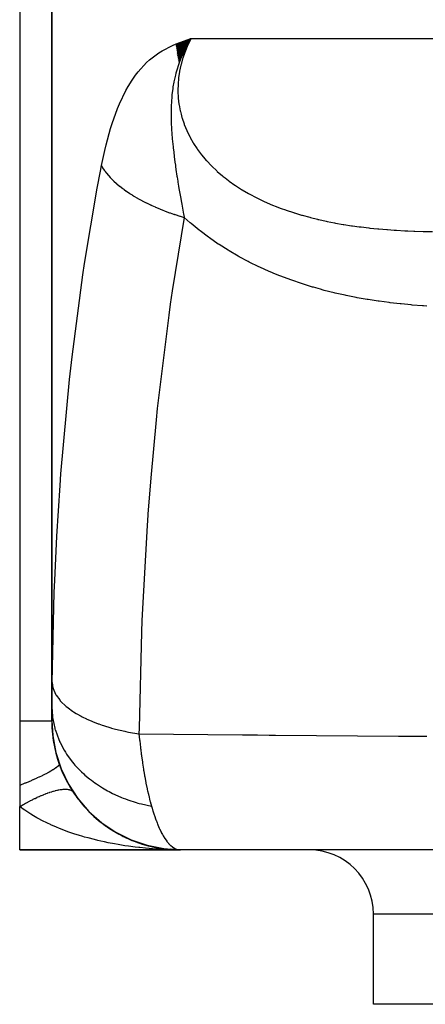
# Model space of a CAD drawing. Extents: x 24 to 820, y -381 to 283.
# Drawn here: x 232 to 264, y -379 to -303 of the extents above; entities that cross this region are included whole.
import ezdxf

# ---------------------------------------------------------------- set-up
doc = ezdxf.new("R2010")
doc.units = 0
doc.linetypes.add('DASHED', pattern=[11.05, 8.7, -2.35])
doc.layers.get('0').update_dxf_attribs({"linetype": 'CONTINUOUS'})
doc.layers.add('NEVIDI', color=4, linetype='DASHED')

msp = doc.modelspace()

# ---------------------------------------------------------------- linework, layer by layer
at = {"color": 2}
for p, q in [((232.000005, -284), (232.000005, -357)), ((234.500005, -284), (234.500005, -355.870162)), ((234.500005, -355.870162), (234.500005, -284)), ((244.162465, -304.457752), (245.31674, -304)), ((244.16986, -304.52282), (245.31674, -304)), ((244.177645, -304.587882), (245.31674, -304)), ((244.185819, -304.652937), (245.31674, -304)), ((244.194384, -304.717981), (245.31674, -304)), ((244.203337, -304.783011), (245.31674, -304)), ((244.21268, -304.848024), (245.31674, -304)), ((244.22241, -304.913018), (245.31674, -304)), ((244.232529, -304.97799), (245.31674, -304)), ((244.243035, -305.042936), (245.31674, -304)), ((244.253928, -305.107854), (245.31674, -304)), ((244.265207, -305.172741), (245.31674, -304)), ((244.276873, -305.237594), (245.31674, -304)), ((244.288924, -305.30241), (245.31674, -304)), ((244.30136, -305.367187), (245.31674, -304)), ((244.31418, -305.431921), (245.31674, -304)), ((244.327384, -305.496609), (245.31674, -304)), ((244.340972, -305.56125), (245.31674, -304)), ((244.354942, -305.625838), (245.209293, -304.18163)), ((245.233992, -304.137844), (245.016822, -304.52284)), ((245.264225, -304.086964), (245.233992, -304.137844)), ((245.31674, -304), (245.264225, -304.086964)), ((244.369294, -305.690373), (244.932833, -304.684942)), ((244.731098, -305.094393), (244.599115, -305.391922)), ((244.79092, -304.967324), (244.731098, -305.094393)), ((244.971317, -304.608366), (244.79092, -304.967324)), ((245.016822, -304.52284), (244.971317, -304.608366)), ((244.384027, -305.754851), (244.711084, -305.13951)), ((244.399142, -305.819269), (244.529195, -305.56142)), ((244.513991, -305.598474), (244.410792, -305.867831)), ((244.586773, -305.421095), (244.513991, -305.598474)), ((244.599115, -305.391922), (244.586773, -305.421095)), ((234.500005, -357), (234.500005, -355.907268)), ((234.500005, -356.002545), (234.500005, -356.13181)), ((234.500005, -356.23701), (234.500005, -356.252106)), ((232.000005, -357), (232.000005, -362)), ((234.500005, -356.466296), (234.500005, -356.548702)), ((234.500005, -356.635186), (234.500005, -356.645728)), ((234.500005, -356.712856), (234.500005, -356.722248)), ((234.500005, -356.78981), (234.500005, -356.848124)), ((234.500005, -356.896901), (234.500005, -356.997775)), ((234.500005, -356.984443), (234.56537, -358.122265)), ((234.500005, -356.996858), (234.566704, -358.14884)), ((234.56537, -358.122265), (234.566704, -358.14884)), ((234.566704, -358.14884), (234.806464, -359.451933)), ((234.566704, -358.14884), (234.567792, -358.162387)), ((234.806464, -359.451933), (235.216575, -360.711886)), ((234.806464, -359.451933), (234.811547, -359.476646)), ((235.216575, -360.711886), (235.78989, -361.906526)), ((235.216575, -360.711886), (235.228504, -360.7469)), ((232.000005, -362), (232.000005, -363.645781)), ((235.78989, -361.906526), (236.51625, -363.014889)), ((235.78989, -361.906526), (235.811074, -361.949997)), ((236.143705, -362.496563), (236.16667, -362.527706)), ((236.410948, -362.880077), (236.451731, -362.938236)), ((236.479151, -362.972093), (236.451731, -362.938236)), ((236.51625, -363.014889), (237.382906, -364.017505)), ((236.51625, -363.014889), (236.549025, -363.064809)), ((236.620428, -363.157294), (236.853602, -363.447208)), ((232.000005, -367), (232.000005, -363.645781)), ((236.885636, -363.48239), (236.853602, -363.447208)), ((237.316525, -363.95684), (237.280887, -363.922051)), ((237.382906, -364.017505), (238.374684, -364.896693)), ((237.382906, -364.017505), (237.428937, -364.071068)), ((237.475158, -364.116988), (237.731749, -364.363258)), ((237.770021, -364.396439), (237.731749, -364.363258)), ((237.935003, -364.543258), (238.197698, -364.765614)), ((238.238215, -364.796793), (238.197698, -364.765614)), ((238.374684, -364.896693), (239.474093, -365.637057)), ((238.374684, -364.896693), (238.435198, -364.950982)), ((238.405931, -364.928573), (238.676616, -365.130711)), ((238.717085, -365.158298), (238.676616, -365.130711)), ((238.888182, -365.276922), (239.168024, -365.460909)), ((239.207841, -365.484869), (239.168024, -365.460909)), ((239.382875, -365.591564), (239.53985, -365.68199)), ((239.474093, -365.637057), (240.661818, -366.225603)), ((239.474093, -365.637057), (239.55001, -365.688932)), ((239.578925, -365.704499), (239.671604, -365.757887)), ((239.71014, -365.778223), (239.671604, -365.757887)), ((239.889927, -365.873961), (239.94368, -365.900871)), ((240.223259, -366.039328), (240.187181, -366.022772)), ((240.407155, -366.124066), (240.507387, -366.167194)), ((240.524714, -366.174649), (240.712283, -366.255357)), ((240.661818, -366.225603), (241.91702, -366.651905)), ((240.661818, -366.225603), (240.753107, -366.271502)), ((240.745183, -366.268296), (240.712283, -366.255357)), ((232.000005, -367), (244.500005, -367)), ((244.500005, -367), (232.000005, -367)), ((240.931547, -366.341633), (241.061587, -366.388984)), ((241.15556, -366.423202), (241.243848, -366.455349)), ((241.273548, -366.465198), (241.243848, -366.455349)), ((241.461668, -366.527251), (241.836387, -366.640178)), ((241.805953, -366.630269), (241.780689, -366.623392)), ((241.91702, -366.651905), (243.217608, -366.908529)), ((241.91702, -366.651905), (242.023362, -366.688459)), ((241.995232, -366.681225), (242.019034, -366.686971)), ((242.333241, -366.762286), (242.287606, -366.753127)), ((242.319862, -366.759601), (242.752288, -366.844639)), ((242.319862, -366.759601), (242.83662, -366.861223)), ((242.830214, -366.858868), (242.320598, -366.759765)), ((242.868806, -366.866373), (242.320598, -366.759765)), ((242.530749, -366.804184), (242.861252, -366.864907)), ((242.678402, -366.831311), (242.870686, -366.86664)), ((242.861252, -366.864907), (242.83662, -366.861223)), ((242.87711, -366.867432), (242.861252, -366.864907)), ((242.861252, -366.864907), (243.026934, -366.88796)), ((243.061649, -366.892791), (243.320053, -366.928746)), ((243.068333, -366.896985), (243.097706, -366.90073)), ((243.101931, -366.901268), (243.324745, -366.929672)), ((243.217608, -366.908529), (244.369389, -366.990217)), ((243.217608, -366.908529), (243.337622, -366.932214)), ((243.388348, -366.938249), (243.371691, -366.936737)), ((243.607641, -366.960105), (243.951217, -366.984939)), ((243.607657, -366.960106), (243.951217, -366.984939)), ((243.681272, -366.962867), (243.891717, -366.980553)), ((243.682532, -366.962928), (243.916281, -366.982321)), ((243.950962, -366.984925), (243.686727, -366.963132)), ((243.898994, -366.981164), (243.934425, -366.984142)), ((243.909222, -366.983211), (243.900818, -366.982972)), ((243.909222, -366.983211), (243.900818, -366.982972)), ((243.917354, -366.983471), (243.908947, -366.983196)), ((243.917354, -366.983471), (243.908947, -366.983196)), ((243.917625, -366.983486), (243.909222, -366.983211)), ((243.917625, -366.983486), (243.909222, -366.983211)), ((243.925758, -366.983781), (243.917354, -366.983471)), ((243.925758, -366.983781), (243.917354, -366.983471)), ((243.926026, -366.983796), (243.917625, -366.983486)), ((243.926026, -366.983796), (243.917625, -366.983486)), ((243.924984, -366.983043), (243.942822, -366.984523)), ((243.942563, -366.984508), (243.925161, -366.983056)), ((243.934161, -366.984127), (243.925758, -366.983781)), ((243.934425, -366.984142), (243.926026, -366.983796)), ((243.942563, -366.984508), (243.934161, -366.984127)), ((243.942822, -366.984523), (243.934425, -366.984142)), ((243.950962, -366.984925), (243.942563, -366.984508)), ((243.951217, -366.984939), (243.942822, -366.984523)), ((243.956371, -366.985212), (243.950962, -366.984925)), ((243.956336, -366.98521), (243.950962, -366.984925)), ((243.956685, -366.985229), (243.951217, -366.984939)), ((243.956691, -366.98523), (243.951217, -366.984939)), ((298.500005, -367), (244.500005, -367)), ((259.500005, -379), (259.500005, -372)), ((259.500005, -379), (259.500005, -372)), ((314.563402, -379), (259.500005, -379))]:
    msp.add_line(p, q, dxfattribs=at)
for centre, radius, start, end in [((244.500005, -357), 10, 180, 270), ((244.500005, -357), 10, 213.55731, 214.153882), ((244.500005, -357), 10, 215.811627, 217.280604), ((244.500005, -357), 10, 217.445538, 221.384859), ((244.500005, -357), 10, 223.53875, 224.957788), ((244.500005, -357), 10, 225.373301, 231.231224), ((244.500005, -357), 10, 232.453334, 234.669497), ((244.500005, -357), 10, 235.862394, 238.047474), ((244.500005, -357), 10, 239.221996, 240.205263), ((244.500005, -357), 10, 240.745418, 241.380769), ((244.500005, -357), 10, 242.547841, 244.679924), ((244.500005, -357), 10, 245.840069, 246.41126), ((244.500005, -357), 10, 246.541371, 254.306791), ((244.500005, -357), 10, 254.32737, 255.659969), ((244.500005, -357), 10, 258.642765, 261.936389), ((244.500005, -357), 10, 261.961345, 263.236086), ((244.500005, -357), 10, 264.769232, 266.885504), ((254.500005, -372), 5, 0, 90)]:
    msp.add_arc(centre, radius, start, end, dxfattribs=at)
at = {"layer": 'NEVIDI', "color": 7, "linetype": 'CONTINUOUS'}
for p, q in [((244.16736, -304.404618), (245.023008, -304.092851)), ((245.023008, -304.092851), (245.31674, -304)), ((245.246317, -304.138762), (245.04797, -304.561472)), ((245.268856, -304.09378), (245.246317, -304.138762)), ((245.31674, -304), (245.268856, -304.09378)), ((245.31674, -304), (266.263499, -304)), ((242.082745, -305.649493), (242.818797, -305.096236)), ((242.818797, -305.096236), (243.07457, -304.938496)), ((243.07457, -304.938496), (243.881597, -304.526336)), ((243.881597, -304.526336), (244.157139, -304.408796)), ((244.157139, -304.408796), (244.16736, -304.404618)), ((244.836005, -305.083848), (244.68607, -305.521674)), ((244.853439, -305.037259), (244.836005, -305.083848)), ((245.02795, -304.607224), (244.853439, -305.037259)), ((245.04797, -304.561472), (245.02795, -304.607224)), ((241.202256, -306.57228), (241.853934, -305.857988)), ((241.853934, -305.857988), (242.082745, -305.649493)), ((244.410792, -305.867831), (244.404285, -305.885614)), ((244.671312, -305.569155), (244.548757, -306.007795)), ((244.68607, -305.521674), (244.671312, -305.569155)), ((241.000839, -306.835032), (241.202256, -306.57228)), ((244.243856, -306.362218), (244.151837, -306.678299)), ((244.320264, -306.125302), (244.243856, -306.362218)), ((244.404285, -305.885614), (244.320264, -306.125302)), ((244.428394, -306.567173), (244.359234, -307.028637)), ((244.437384, -306.517909), (244.428394, -306.567173)), ((244.535009, -306.063335), (244.437384, -306.517909)), ((244.546949, -306.015007), (244.535009, -306.063335)), ((244.548757, -306.007795), (244.546949, -306.015007)), ((240.427549, -307.716104), (240.733213, -307.220047)), ((240.733213, -307.220047), (241.000839, -306.835032)), ((243.987725, -307.372797), (243.919275, -307.75106)), ((243.99369, -307.343161), (243.987725, -307.372797)), ((244.011449, -307.257456), (243.99369, -307.343161)), ((244.106782, -306.848757), (244.011449, -307.257456)), ((244.151837, -306.678299), (244.106782, -306.848757)), ((244.353418, -307.07823), (244.314335, -307.541134)), ((244.359234, -307.028637), (244.353418, -307.07823)), ((239.7523, -309.074126), (240.25087, -308.033691)), ((240.25087, -308.033691), (240.427549, -307.716104)), ((243.900923, -307.867952), (243.837701, -308.358037)), ((243.901191, -307.866189), (243.900923, -307.867952)), ((243.904343, -307.845535), (243.901191, -307.866189)), ((243.919275, -307.75106), (243.904343, -307.845535)), ((244.31177, -307.590952), (244.302769, -307.979451)), ((244.302769, -307.979451), (244.303295, -308.055298)), ((244.303295, -308.055298), (244.304051, -308.105278)), ((244.304051, -308.105278), (244.326844, -308.571214)), ((244.314335, -307.541134), (244.31177, -307.590952)), ((243.792982, -308.884286), (243.774886, -309.247328)), ((243.821199, -308.523176), (243.792982, -308.884286)), ((243.837701, -308.358037), (243.821199, -308.523176)), ((244.326844, -308.571214), (244.331003, -308.621356)), ((244.331003, -308.621356), (244.385933, -309.088865)), ((239.184732, -310.592055), (239.602149, -309.436303)), ((239.602149, -309.436303), (239.7523, -309.074126)), ((243.769529, -309.425522), (243.765279, -309.751137)), ((243.772817, -309.307812), (243.769529, -309.425522)), ((243.774886, -309.247328), (243.772817, -309.307812)), ((244.385933, -309.088865), (244.393591, -309.139136)), ((244.393591, -309.139136), (244.481776, -309.608636)), ((244.481776, -309.608636), (244.493013, -309.65885)), ((244.493013, -309.65885), (244.546574, -309.879405)), ((243.765279, -309.751137), (243.765252, -309.816865)), ((243.765252, -309.816865), (243.766367, -309.983305)), ((243.766367, -309.983305), (243.767666, -310.074021)), ((243.767666, -310.074021), (243.782032, -310.556576)), ((244.546574, -309.879405), (244.613922, -310.123446)), ((244.613922, -310.123446), (244.628587, -310.172798)), ((244.628587, -310.172798), (244.781201, -310.629016)), ((238.712007, -312.250796), (239.059951, -310.987955)), ((239.059951, -310.987955), (239.184732, -310.592055)), ((243.782032, -310.556576), (243.80462, -310.990151)), ((243.80462, -310.990151), (243.808895, -311.057797)), ((243.808895, -311.057797), (243.815067, -311.150656)), ((243.815067, -311.150656), (243.822662, -311.258592)), ((244.781201, -310.629016), (244.799258, -310.677491)), ((244.799258, -310.677491), (244.983416, -311.125534)), ((244.983416, -311.125534), (245.004771, -311.17298)), ((245.004771, -311.17298), (245.220194, -311.612804)), ((243.822662, -311.258592), (243.830958, -311.369946)), ((243.830958, -311.369946), (243.864912, -311.775463)), ((243.864912, -311.775463), (243.926794, -312.39591)), ((245.220194, -311.612804), (245.24477, -311.659149)), ((245.24477, -311.659149), (245.252574, -311.673722)), ((245.252574, -311.673722), (245.491762, -312.09108)), ((238.356965, -313.864282), (238.608614, -312.680786)), ((238.608614, -312.680786), (238.712007, -312.250796)), ((243.926794, -312.39591), (243.931512, -312.439229)), ((243.931512, -312.439229), (243.933951, -312.461454)), ((243.933951, -312.461454), (243.93477, -312.468889)), ((243.93477, -312.468889), (243.973408, -312.806666)), ((245.491762, -312.09108), (245.519853, -312.136802)), ((245.519853, -312.136802), (245.798858, -312.560685)), ((245.798858, -312.560685), (245.830364, -312.605486)), ((245.830364, -312.605486), (246.138843, -313.017043)), ((243.973408, -312.806666), (244.015652, -313.152267)), ((244.015652, -313.152267), (244.072189, -313.585893)), ((246.138843, -313.017043), (246.17334, -313.060323)), ((246.17334, -313.060323), (246.397375, -313.329837)), ((246.397375, -313.329837), (246.507375, -313.455438)), ((246.507375, -313.455438), (246.544456, -313.49686)), ((246.544456, -313.49686), (246.902044, -313.874826)), ((238.273839, -314.295287), (238.356965, -313.864282)), ((238.356966, -313.864282), (238.437243, -314.002225)), ((238.437243, -314.002225), (238.44989, -314.022818)), ((238.44989, -314.022818), (238.574596, -314.212651)), ((238.574596, -314.212651), (238.588966, -314.233186)), ((238.588966, -314.233186), (238.634125, -314.296179)), ((244.072189, -313.585893), (244.105871, -313.831875)), ((244.105871, -313.831875), (244.118845, -313.924532)), ((244.118845, -313.924532), (244.152573, -314.160504)), ((244.152573, -314.160504), (244.228861, -314.671935)), ((246.902044, -313.874826), (246.941626, -313.914464)), ((246.941626, -313.914464), (247.32231, -314.276184)), ((247.32231, -314.276184), (247.364255, -314.314035)), ((238.026455, -315.612557), (238.273839, -314.295287)), ((238.634125, -314.296179), (238.65323, -314.322169)), ((238.65323, -314.322169), (238.729538, -314.422427)), ((238.729538, -314.422427), (238.745623, -314.44289)), ((238.745623, -314.44289), (238.901719, -314.631066)), ((238.901719, -314.631066), (238.919557, -314.651494)), ((238.919557, -314.651494), (239.032036, -314.775931)), ((239.032036, -314.775931), (239.05601, -314.801547)), ((239.05601, -314.801547), (239.090951, -314.838354)), ((239.090951, -314.838354), (239.110358, -314.858537)), ((239.110358, -314.858537), (239.296796, -315.043799)), ((239.296796, -315.043799), (239.31779, -315.063762)), ((244.228861, -314.671935), (244.240913, -314.75027)), ((244.240913, -314.75027), (244.290399, -315.065755)), ((247.364255, -314.314035), (247.767365, -314.659888)), ((247.767365, -314.659888), (247.811682, -314.696062)), ((247.811682, -314.696062), (247.964295, -314.818042)), ((247.964295, -314.818042), (248.236811, -315.026456)), ((248.236811, -315.026456), (248.28344, -315.060975)), ((237.042707, -321.476253), (238.026455, -315.612557)), ((239.31779, -315.063762), (239.518404, -315.246594)), ((239.518404, -315.246594), (239.518808, -315.246948)), ((239.518808, -315.246948), (239.541456, -315.266752)), ((239.541456, -315.266752), (239.547012, -315.271586)), ((239.547012, -315.271586), (239.756747, -315.44759)), ((239.756747, -315.44759), (239.780835, -315.467047)), ((239.780835, -315.467047), (240.009977, -315.64518)), ((240.009977, -315.64518), (240.035531, -315.664315)), ((240.035531, -315.664315), (240.088266, -315.703371)), ((240.088266, -315.703371), (240.121221, -315.727489)), ((240.121221, -315.727489), (240.277984, -315.839323)), ((244.290399, -315.065755), (244.302205, -315.139673)), ((244.302205, -315.139673), (244.353775, -315.45701)), ((244.353775, -315.45701), (244.383939, -315.638714)), ((244.383939, -315.638714), (244.403932, -315.757666)), ((244.403932, -315.757666), (244.518041, -316.416437)), ((248.28344, -315.060975), (248.730418, -315.376331)), ((248.730418, -315.376331), (248.779602, -315.409409)), ((248.779602, -315.409409), (249.246827, -315.709067)), ((249.246827, -315.709067), (249.297856, -315.740281)), ((249.297856, -315.740281), (249.780289, -316.02191)), ((240.277984, -315.839323), (240.305064, -315.858178)), ((240.305064, -315.858178), (240.560563, -316.029877)), ((240.560563, -316.029877), (240.588921, -316.048279)), ((240.588921, -316.048279), (240.736053, -316.141803)), ((240.736053, -316.141803), (240.773026, -316.164806)), ((240.773026, -316.164806), (240.856833, -316.216235)), ((240.856833, -316.216235), (240.886533, -316.234229)), ((240.886533, -316.234229), (241.166478, -316.3982)), ((241.166478, -316.3982), (241.197428, -316.415731)), ((241.197428, -316.415731), (241.455236, -316.557459)), ((241.455236, -316.557459), (241.488591, -316.575255)), ((241.488591, -316.575255), (241.495851, -316.579113)), ((241.495851, -316.579113), (241.520865, -316.592361)), ((244.518041, -316.416437), (244.550878, -316.600353)), ((249.780289, -316.02191), (249.832829, -316.051179)), ((249.832829, -316.051179), (249.942697, -316.111542)), ((249.942697, -316.111542), (250.328814, -316.314997)), ((250.328814, -316.314997), (250.382793, -316.342407)), ((250.382793, -316.342407), (250.891978, -316.589326)), ((241.520865, -316.592361), (241.823064, -316.747329)), ((241.823064, -316.747329), (241.856365, -316.763852)), ((241.856365, -316.763852), (242.168865, -316.913884)), ((242.168865, -316.913884), (242.20325, -316.929858)), ((242.20325, -316.929858), (242.238539, -316.946145)), ((242.238539, -316.946145), (242.282379, -316.966229)), ((242.282379, -316.966229), (242.525337, -317.074622)), ((242.525337, -317.074622), (242.560949, -317.090105)), ((242.560949, -317.090105), (242.892217, -317.229406)), ((242.892217, -317.229406), (242.928592, -317.244197)), ((242.928592, -317.244197), (243.078308, -317.304059)), ((243.078308, -317.304059), (243.124966, -317.322386)), ((243.124966, -317.322386), (243.26828, -317.377724)), ((244.550878, -316.600353), (244.574571, -316.731636)), ((244.574571, -316.731636), (244.598408, -316.862566)), ((244.598408, -316.862566), (244.744505, -317.64194)), ((250.891978, -316.589326), (250.947376, -316.614972)), ((250.947376, -316.614972), (251.469416, -316.845716)), ((251.469416, -316.845716), (251.526051, -316.869607)), ((251.526051, -316.869607), (252.061054, -317.084985)), ((252.061054, -317.084985), (252.119177, -317.107304)), ((252.119177, -317.107304), (252.331354, -317.18706)), ((252.331354, -317.18706), (252.66663, -317.307773)), ((252.66663, -317.307773), (252.725881, -317.32845)), ((252.725881, -317.32845), (253.284747, -317.514261)), ((243.26828, -317.377724), (243.305526, -317.391873)), ((243.305526, -317.391873), (243.65316, -317.51944)), ((243.65316, -317.51944), (243.691205, -317.53292)), ((243.691205, -317.53292), (243.965993, -317.627554)), ((244.791408, -317.884544), (243.860158, -323.589717)), ((243.965993, -317.627554), (244.01498, -317.643932)), ((244.01498, -317.643932), (244.045929, -317.654203)), ((244.045929, -317.654203), (244.084792, -317.667018)), ((244.084792, -317.667018), (244.446083, -317.781847)), ((244.446083, -317.781847), (244.485544, -317.793926)), ((244.485544, -317.793926), (244.791408, -317.884544)), ((244.744505, -317.64194), (244.754206, -317.692403)), ((244.754206, -317.692403), (244.791405, -317.884549)), ((245.25321, -318.296365), (244.791406, -317.884537)), ((253.284747, -317.514261), (253.345229, -317.533405)), ((253.345229, -317.533405), (253.368319, -317.540665)), ((253.368319, -317.540665), (253.912233, -317.704224)), ((253.912233, -317.704224), (253.973379, -317.721742)), ((253.973379, -317.721742), (254.545539, -317.877591)), ((254.545539, -317.877591), (254.607203, -317.893543)), ((254.607203, -317.893543), (255.14161, -318.025248)), ((255.14161, -318.025248), (255.184436, -318.035309)), ((255.184436, -318.035309), (255.246785, -318.049828)), ((255.246785, -318.049828), (255.829952, -318.178514)), ((245.319958, -318.353854), (245.25321, -318.296365)), ((245.956008, -318.87789), (245.319958, -318.353854)), ((246.025561, -318.932714), (245.956008, -318.87789)), ((255.829952, -318.178514), (255.892991, -318.191676)), ((255.892991, -318.191676), (256.482304, -318.308012)), ((256.482304, -318.308012), (256.545902, -318.319862)), ((256.545902, -318.319862), (257.141216, -318.424445)), ((257.141216, -318.424445), (257.205517, -318.435075)), ((257.205517, -318.435075), (257.806578, -318.528444)), ((257.806578, -318.528444), (257.871538, -318.537903)), ((257.871538, -318.537903), (258.404061, -318.61101)), ((258.404061, -318.61101), (258.478495, -318.620613)), ((258.478495, -318.620613), (258.543959, -318.628938)), ((258.543959, -318.628938), (259.157147, -318.701522)), ((259.157147, -318.701522), (259.223329, -318.70879)), ((259.223329, -318.70879), (259.842623, -318.771681)), ((259.842623, -318.771681), (259.909346, -318.77792)), ((259.909346, -318.77792), (260.534981, -318.831567)), ((260.534981, -318.831567), (260.602376, -318.836836)), ((260.602376, -318.836836), (261.121493, -318.874238)), ((261.121493, -318.874238), (261.234316, -318.881638)), ((261.234316, -318.881638), (261.30255, -318.88599)), ((246.685918, -319.430889), (246.025561, -318.932714)), ((246.757927, -319.482886), (246.685918, -319.430889)), ((247.435712, -319.951578), (246.757927, -319.482886)), ((261.30255, -318.88599), (261.940703, -318.922325)), ((261.940703, -318.922325), (262.009595, -318.925787)), ((262.009595, -318.925787), (262.176358, -318.933809)), ((262.176358, -318.933809), (262.654264, -318.954042)), ((262.654264, -318.954042), (262.723752, -318.956652)), ((262.723752, -318.956652), (263.375096, -318.977185)), ((263.375096, -318.977185), (263.445341, -318.978986)), ((263.445341, -318.978986), (264.103292, -318.992132)), ((247.508983, -320.000092), (247.435712, -319.951578)), ((248.199908, -320.438332), (247.508983, -320.000092)), ((248.274827, -320.483845), (248.199908, -320.438332)), ((248.979643, -320.894048), (248.274827, -320.483845)), ((249.055865, -320.936533), (248.979643, -320.894048)), ((249.773402, -321.319623), (249.055865, -320.936533)), ((236.912461, -322.34617), (237.042707, -321.476253)), ((249.851024, -321.359303), (249.773402, -321.319623)), ((250.580831, -321.716511), (249.851024, -321.359303)), ((250.659707, -321.753454), (250.580831, -321.716511)), ((251.401471, -322.085827), (250.659707, -321.753454)), ((236.073783, -328.72553), (236.912461, -322.34617)), ((251.481551, -322.12013), (251.401471, -322.085827)), ((251.897536, -322.293581), (251.481551, -322.12013)), ((252.234403, -322.428377), (251.897536, -322.293581)), ((252.31542, -322.46006), (252.234403, -322.428377)), ((253.072755, -322.742853), (252.31542, -322.46006)), ((253.154159, -322.771847), (253.072755, -322.742853)), ((253.913404, -323.02974), (253.154159, -322.771847)), ((253.994968, -323.056133), (253.913404, -323.02974)), ((254.756662, -323.290857), (253.994968, -323.056133)), ((254.838448, -323.31483), (254.756662, -323.290857)), ((255.389608, -323.470396), (254.838448, -323.31483)), ((255.602107, -323.527648), (255.389608, -323.470396)), ((243.860158, -323.589717), (243.710098, -324.616361)), ((255.684221, -323.549373), (255.602107, -323.527648)), ((256.449923, -323.741521), (255.684221, -323.549373)), ((256.532096, -323.761044), (256.449923, -323.741521)), ((257.300068, -323.933582), (256.532096, -323.761044)), ((257.382108, -323.950975), (257.300068, -323.933582)), ((258.152039, -324.104769), (257.382108, -323.950975)), ((258.23425, -324.120203), (258.152039, -324.104769)), ((259.005755, -324.256096), (258.23425, -324.120203)), ((243.710098, -324.616361), (243.5866, -325.488951)), ((259.088447, -324.26972), (259.005755, -324.256096)), ((259.861952, -324.388655), (259.088447, -324.26972)), ((259.944524, -324.400462), (259.861952, -324.388655)), ((260.719656, -324.503215), (259.944524, -324.400462)), ((260.802679, -324.513372), (260.719656, -324.503215)), ((261.579394, -324.600686), (260.802679, -324.513372)), ((261.662587, -324.609228), (261.579394, -324.600686)), ((262.44091, -324.681805), (261.662587, -324.609228)), ((262.524286, -324.688808), (262.44091, -324.681805)), ((263.304029, -324.747298), (262.524286, -324.688808)), ((263.387802, -324.752843), (263.304029, -324.747298)), ((263.660599, -324.769927), (263.387802, -324.752843)), ((243.5866, -325.488951), (242.699027, -332.730108)), ((235.973797, -329.603725), (236.073783, -328.72553)), ((235.877351, -330.482602), (235.973797, -329.603725)), ((235.208887, -337.811223), (235.877351, -330.482602)), ((242.699027, -332.730108), (242.607194, -333.610198)), ((242.607194, -333.610198), (242.189306, -338.104757)), ((235.143741, -338.699823), (235.208887, -337.811223)), ((234.89442, -342.641375), (235.143741, -338.699823)), ((242.189306, -338.104757), (241.969072, -340.925662)), ((241.963656, -341.000533), (241.906291, -341.813194)), ((241.969072, -340.925662), (241.963656, -341.000533)), ((241.906291, -341.813194), (241.500673, -349.196133)), ((234.727664, -346.094615), (234.89442, -342.641375)), ((234.692106, -346.989603), (234.727664, -346.094615)), ((234.518927, -353.998925), (234.692106, -346.989603)), ((241.500673, -349.196133), (241.465113, -350.093702)), ((241.465113, -350.093702), (241.279227, -357.545961)), ((234.516781, -354.178473), (234.518927, -353.998925)), ((234.518927, -353.998923), (234.588536, -354.423798)), ((234.507321, -354.934684), (234.509272, -354.776106)), ((234.509272, -354.776106), (234.509543, -354.754457)), ((234.509543, -354.754457), (234.511612, -354.590754)), ((234.511612, -354.590754), (234.511895, -354.56841)), ((234.511895, -354.56841), (234.514035, -354.399496)), ((234.514035, -354.399496), (234.514326, -354.376442)), ((234.514326, -354.376442), (234.516491, -354.202238)), ((234.516491, -354.202238), (234.516781, -354.178473)), ((234.588536, -354.423798), (234.594171, -354.443404)), ((234.594171, -354.443404), (234.602724, -354.471831)), ((234.602724, -354.471831), (234.605459, -354.480616)), ((234.605459, -354.480616), (234.787462, -354.90033)), ((234.50089, -355.596725), (234.501854, -355.459476)), ((234.501854, -355.459476), (234.502006, -355.440673)), ((234.502006, -355.440673), (234.5033, -355.297522)), ((234.5033, -355.297522), (234.503493, -355.277998)), ((234.503493, -355.277998), (234.505058, -355.129512)), ((234.505058, -355.129512), (234.505285, -355.109222)), ((234.505285, -355.109222), (234.507069, -354.955643)), ((234.507069, -354.955643), (234.507321, -354.934684)), ((234.787462, -354.90033), (234.819343, -354.956073)), ((234.819343, -354.956073), (234.82562, -354.966681)), ((234.82562, -354.966681), (234.842404, -354.994508)), ((234.842404, -354.994508), (235.111418, -355.365289)), ((235.111418, -355.365289), (235.157942, -355.419363)), ((235.157942, -355.419363), (235.207746, -355.474917)), ((235.207746, -355.474917), (235.232498, -355.501705)), ((235.232498, -355.501705), (235.55631, -355.812735)), ((234.500005, -355.870162), (234.500156, -355.762583)), ((234.500005, -355.870165), (234.500126, -355.909184)), ((234.500126, -355.909184), (234.54534, -356.625687)), ((234.500156, -355.762583), (234.500206, -355.745522)), ((234.500206, -355.745522), (234.500786, -355.614677)), ((234.500786, -355.614677), (234.50089, -355.596725)), ((235.55631, -355.812735), (235.616762, -355.8643)), ((235.616762, -355.8643), (235.734611, -355.960204)), ((235.734611, -355.960204), (235.766942, -355.985536)), ((235.766942, -355.985536), (236.116323, -356.236816)), ((236.116323, -356.236816), (236.189934, -356.28523)), ((236.189934, -356.28523), (236.397949, -356.414948)), ((232.23133, -357), (232.000005, -357)), ((232.378056, -357), (232.23133, -357)), ((232.401465, -357), (232.378056, -357)), ((232.728729, -357), (232.401465, -357)), ((232.798292, -357), (232.728729, -357)), ((232.819952, -357), (232.798292, -357)), ((233.17652, -357), (232.819952, -357)), ((233.180845, -357), (233.17652, -357)), ((233.20023, -357), (233.180845, -357)), ((233.521197, -357), (233.20023, -357)), ((233.538325, -357), (233.521197, -357)), ((233.567803, -357), (233.538325, -357)), ((233.81571, -357), (233.567803, -357)), ((233.830132, -357), (233.81571, -357)), ((233.896403, -357), (233.830132, -357)), ((234.060655, -357), (233.896403, -357)), ((234.07244, -357), (234.060655, -357)), ((234.157381, -357), (234.07244, -357)), ((234.253534, -357), (234.157381, -357)), ((234.262356, -357), (234.253534, -357)), ((234.346732, -357), (234.262356, -357)), ((234.391921, -357), (234.346732, -357)), ((234.397819, -357), (234.391921, -357)), ((234.461553, -357), (234.397819, -357)), ((234.474401, -357), (234.461553, -357)), ((234.477219, -357), (234.474401, -357)), ((234.500005, -357), (234.477219, -357)), ((234.54534, -356.625687), (234.549599, -356.660315)), ((234.549599, -356.660315), (234.560481, -356.742518)), ((234.560481, -356.742518), (234.571104, -356.815824)), ((234.571104, -356.815824), (234.728166, -357.557642)), ((236.397949, -356.414948), (236.43736, -356.438435)), ((236.43736, -356.438435), (236.784406, -356.632203)), ((236.784406, -356.632203), (236.870211, -356.676839)), ((236.870211, -356.676839), (237.187672, -356.832211)), ((237.187672, -356.832211), (237.233382, -356.853409)), ((237.233382, -356.853409), (237.551753, -356.993683)), ((237.551753, -356.993683), (237.648735, -357.034015)), ((237.648735, -357.034015), (238.091283, -357.20538)), ((234.728166, -357.557642), (234.741129, -357.604343)), ((234.741129, -357.604343), (234.771893, -357.710211)), ((234.771893, -357.710211), (234.774464, -357.71877)), ((234.774464, -357.71877), (235.034459, -358.432847)), ((238.091283, -357.20538), (238.142721, -357.224042)), ((238.142721, -357.224042), (238.408707, -357.316701)), ((238.408707, -357.316701), (238.515565, -357.35219)), ((238.515565, -357.35219), (239.094757, -357.528684)), ((239.094757, -357.528684), (239.151159, -357.544529)), ((239.151159, -357.544529), (239.344079, -357.597043)), ((239.344079, -357.597043), (239.459537, -357.627256)), ((239.459537, -357.627256), (240.182558, -357.797116)), ((240.182558, -357.797116), (240.24302, -357.809889)), ((240.24302, -357.809889), (240.34591, -357.831142)), ((240.34591, -357.831142), (240.4684, -357.855663)), ((240.4684, -357.855663), (241.274072, -357.996772)), ((241.279227, -357.545961), (241.274072, -357.996772)), ((235.034459, -358.432847), (235.088666, -358.555921)), ((235.088666, -358.555921), (235.099784, -358.580386)), ((235.099784, -358.580386), (235.139659, -358.666144)), ((241.274068, -357.996779), (241.321529, -358.463774)), ((241.274068, -357.996779), (249.322225, -358.070662)), ((241.321529, -358.463774), (241.329199, -358.535345)), ((241.329199, -358.535345), (241.38873, -359.05964)), ((249.322225, -358.070662), (250.484264, -358.080503)), ((250.484264, -358.080503), (251.402167, -358.088134)), ((251.402167, -358.088134), (251.898046, -358.092204)), ((251.898046, -358.092204), (261.462472, -358.163764)), ((261.462472, -358.163764), (262.653465, -358.171773)), ((262.653465, -358.171773), (263.2025, -358.175399)), ((263.2025, -358.175399), (263.657753, -358.178373)), ((235.139659, -358.666144), (235.464461, -359.274453)), ((235.464461, -359.274453), (235.550598, -359.415189)), ((241.38873, -359.05964), (241.397065, -359.129057)), ((241.397065, -359.129057), (241.406424, -359.20594)), ((241.406424, -359.20594), (241.454527, -359.584648)), ((235.550598, -359.415189), (235.582624, -359.465779)), ((235.582624, -359.465779), (235.650475, -359.570097)), ((235.650475, -359.570097), (236.01267, -360.071745)), ((236.01267, -360.071745), (236.118449, -360.203713)), ((241.454527, -359.584648), (241.461545, -359.637752)), ((241.461545, -359.637752), (241.470507, -359.704819)), ((241.470507, -359.704819), (241.539882, -360.197883)), ((234.409912, -360.901206), (234.303166, -360.960447)), ((234.431031, -360.889225), (234.409912, -360.901206)), ((234.587563, -360.797119), (234.431031, -360.889225)), ((234.601967, -360.7883), (234.587563, -360.797119)), ((234.663706, -360.749687), (234.601967, -360.7883)), ((234.680516, -360.738921), (234.663706, -360.749687)), ((234.82036, -360.643787), (234.680516, -360.738921)), ((234.830795, -360.636176), (234.82036, -360.643787)), ((234.858961, -360.615154), (234.830795, -360.636176)), ((234.871231, -360.605751), (234.858961, -360.615154)), ((234.97966, -360.512821), (234.871231, -360.605751)), ((234.986124, -360.506419), (234.97966, -360.512821)), ((234.992965, -360.499474), (234.986124, -360.506419)), ((235.000529, -360.491563), (234.992965, -360.499474)), ((235.062955, -360.406283), (235.000529, -360.491563)), ((235.063926, -360.404214), (235.062955, -360.406283)), ((235.065238, -360.4013), (235.063926, -360.404214)), ((235.066697, -360.397874), (235.065238, -360.4013)), ((235.071915, -360.333335), (235.066697, -360.397874)), ((236.118449, -360.203713), (236.215322, -360.319751)), ((236.215322, -360.319751), (236.298991, -360.416546)), ((236.298991, -360.416546), (236.671701, -360.813967)), ((236.671701, -360.813967), (236.795767, -360.935502)), ((236.795767, -360.935502), (236.976821, -361.104466)), ((241.539882, -360.197883), (241.549531, -360.263079)), ((241.549531, -360.263079), (241.623815, -360.740707)), ((241.623815, -360.740707), (241.63413, -360.80387)), ((241.63413, -360.80387), (241.64818, -360.888755)), ((241.64818, -360.888755), (241.704639, -361.217182)), ((232.889015, -361.63328), (232.523876, -361.787592)), ((232.923985, -361.618197), (232.889015, -361.63328)), ((233.015672, -361.578381), (232.923985, -361.618197)), ((233.042571, -361.566622), (233.015672, -361.578381)), ((233.335313, -361.436234), (233.042571, -361.566622)), ((233.367424, -361.421641), (233.335313, -361.436234)), ((233.492728, -361.364091), (233.367424, -361.421641)), ((233.516931, -361.35286), (233.492728, -361.364091)), ((233.741202, -361.246815), (233.516931, -361.35286)), ((233.770032, -361.232904), (233.741202, -361.246815)), ((233.918362, -361.160192), (233.770032, -361.232904)), ((233.939513, -361.149658), (233.918362, -361.160192)), ((234.100975, -361.067688), (233.939513, -361.149658)), ((234.126138, -361.054645), (234.100975, -361.067688)), ((234.285265, -360.970185), (234.126138, -361.054645)), ((234.303166, -360.960447), (234.285265, -360.970185)), ((236.976821, -361.104466), (237.074991, -361.192216)), ((237.074991, -361.192216), (237.433081, -361.491569)), ((237.433081, -361.491569), (237.573755, -361.601038)), ((237.573755, -361.601038), (237.855327, -361.807776)), ((241.704639, -361.217182), (241.713393, -361.26638)), ((241.713393, -361.26638), (241.724378, -361.327495)), ((241.724378, -361.327495), (241.808717, -361.774944)), ((232.408159, -361.835369), (232.000008, -361.999997)), ((232.445501, -361.820007), (232.408159, -361.835369)), ((232.494716, -361.79968), (232.445501, -361.820007)), ((232.523876, -361.787592), (232.494716, -361.79968)), ((234.524626, -362.476566), (234.612986, -362.450466)), ((234.612986, -362.450466), (234.639384, -362.442949)), ((234.639384, -362.442949), (234.753908, -362.41192)), ((234.753908, -362.41192), (234.779394, -362.40538)), ((234.779394, -362.40538), (234.889734, -362.378701)), ((234.889734, -362.378701), (234.914299, -362.37314)), ((234.914299, -362.37314), (234.941356, -362.367182)), ((234.941356, -362.367182), (235.020262, -362.350851)), ((235.020262, -362.350851), (235.043789, -362.346295)), ((235.043789, -362.346295), (235.145187, -362.328434)), ((235.145187, -362.328434), (235.167632, -362.324891)), ((235.167632, -362.324891), (235.264239, -362.311499)), ((235.264239, -362.311499), (235.285583, -362.308972)), ((235.285583, -362.308972), (235.309082, -362.306383)), ((235.309082, -362.306383), (235.377335, -362.300065)), ((235.377335, -362.300065), (235.397543, -362.298557)), ((235.397543, -362.298557), (235.484175, -362.294155)), ((235.484175, -362.294155), (235.503217, -362.293668)), ((235.503217, -362.293668), (235.584539, -362.293774)), ((235.584539, -362.293774), (235.602435, -362.294312)), ((235.602435, -362.294312), (235.621999, -362.29513)), ((235.621999, -362.29513), (235.678379, -362.298935)), ((235.678379, -362.298935), (235.694982, -362.300497)), ((235.694982, -362.300497), (235.76537, -362.309631)), ((235.76537, -362.309631), (235.780681, -362.31221)), ((235.780681, -362.31221), (235.845337, -362.325815)), ((235.845337, -362.325815), (235.859373, -362.329413)), ((235.859373, -362.329413), (235.87468, -362.333629)), ((235.87468, -362.333629), (235.918325, -362.347499)), ((235.918325, -362.347499), (235.931007, -362.352097)), ((235.931007, -362.352097), (235.984022, -362.37461)), ((235.984022, -362.37461), (235.995357, -362.380211)), ((235.995357, -362.380211), (236.04236, -362.407121)), ((236.04236, -362.407121), (236.052316, -362.413707)), ((236.052316, -362.413707), (236.063093, -362.421248)), ((236.063093, -362.421248), (236.093215, -362.444944)), ((237.855327, -361.807776), (237.966449, -361.885113)), ((237.966449, -361.885113), (238.286935, -362.095774)), ((238.286935, -362.095774), (238.44255, -362.191839)), ((238.44255, -362.191839), (238.837086, -362.418655)), ((238.837086, -362.418655), (238.95957, -362.48447)), ((241.808717, -361.774944), (241.820387, -361.834009)), ((241.820387, -361.834009), (241.909732, -362.265468)), ((241.909732, -362.265468), (241.922065, -362.322309)), ((241.922065, -362.322309), (241.942992, -362.417338)), ((241.942992, -362.417338), (242.005369, -362.690434)), ((232.661112, -363.274916), (232.807361, -363.19841)), ((232.807361, -363.19841), (232.840371, -363.181428)), ((232.840371, -363.181428), (232.985206, -363.108177)), ((232.985206, -363.108177), (233.018076, -363.091842)), ((233.018076, -363.091842), (233.054223, -363.074003)), ((233.054223, -363.074003), (233.161454, -363.021861)), ((233.161454, -363.021861), (233.19379, -363.006369)), ((233.19379, -363.006369), (233.335489, -362.939769)), ((233.335489, -362.939769), (233.367378, -362.925075)), ((233.367378, -362.925075), (233.507041, -362.86203)), ((233.507041, -362.86203), (233.538438, -362.848156)), ((233.538438, -362.848156), (233.573326, -362.832871)), ((233.573326, -362.832871), (233.675725, -362.788818)), ((233.675725, -362.788818), (233.706761, -362.775709)), ((233.706761, -362.775709), (233.841385, -362.720194)), ((233.841385, -362.720194), (233.871823, -362.707953)), ((233.871823, -362.707953), (234.003814, -362.656251)), ((234.003814, -362.656251), (234.033431, -362.644965)), ((234.033431, -362.644965), (234.0663, -362.632581)), ((234.0663, -362.632581), (234.162381, -362.597242)), ((234.162381, -362.597242), (234.191235, -362.586887)), ((234.191235, -362.586887), (234.316931, -362.543221)), ((234.316931, -362.543221), (234.345025, -362.533793)), ((234.345025, -362.533793), (234.467215, -362.494269)), ((234.467215, -362.494269), (234.494489, -362.485787)), ((234.494489, -362.485787), (234.524626, -362.476566)), ((238.95957, -362.48447), (239.22194, -362.618565)), ((239.22194, -362.618565), (239.390273, -362.699856)), ((239.390273, -362.699856), (239.906995, -362.927745)), ((239.906995, -362.927745), (240.038794, -362.980915)), ((240.038794, -362.980915), (240.225978, -363.053133)), ((240.225978, -363.053133), (240.404843, -363.11862)), ((240.404843, -363.11862), (241.04843, -363.327114)), ((242.005369, -362.690434), (242.016153, -362.736169)), ((242.016153, -362.736169), (242.029081, -362.790445)), ((242.029081, -362.790445), (242.127381, -363.184344)), ((242.127381, -363.184344), (242.140879, -363.23596)), ((232, -363.645779), (232.083778, -363.596551)), ((232.261718, -363.8367), (232.000005, -363.645781)), ((232.083778, -363.596551), (232.117412, -363.576969)), ((232.117412, -363.576969), (232.265732, -363.491854)), ((232.394961, -363.929235), (232.261718, -363.8367)), ((232.265732, -363.491854), (232.299304, -363.47287)), ((232.299304, -363.47287), (232.447199, -363.390476)), ((232.468525, -363.979075), (232.394961, -363.929235)), ((232.447199, -363.390476), (232.480644, -363.372126)), ((232.857523, -364.229092), (232.468525, -363.979075)), ((232.480644, -363.372126), (232.517947, -363.351781)), ((232.517947, -363.351781), (232.627844, -363.292605)), ((232.627844, -363.292605), (232.661112, -363.274916)), ((241.04843, -363.327114), (241.187547, -363.366834)), ((241.187547, -363.366834), (241.285792, -363.393781)), ((241.285792, -363.393781), (241.47289, -363.44261)), ((241.47289, -363.44261), (242.243536, -363.610484)), ((242.140879, -363.23596), (242.24354, -363.610482)), ((242.24354, -363.610482), (242.287922, -363.76317)), ((242.287922, -363.76317), (242.32971, -363.902293)), ((242.32971, -363.902293), (242.345836, -363.954815)), ((242.345836, -363.954815), (242.353317, -363.978963)), ((242.353317, -363.978963), (242.455897, -364.296704)), ((233.078322, -364.361807), (232.857523, -364.229092)), ((233.343173, -364.51317), (233.078322, -364.361807)), ((233.491346, -364.59439), (233.343173, -364.51317)), ((233.724804, -364.717661), (233.491346, -364.59439)), ((234.160145, -364.933397), (233.724804, -364.717661)), ((242.455897, -364.296704), (242.472455, -364.345731)), ((242.472455, -364.345731), (242.585369, -364.66422)), ((242.585369, -364.66422), (242.602348, -364.7098)), ((242.602348, -364.7098), (242.676062, -364.901004)), ((234.404887, -365.047267), (234.160145, -364.933397)), ((234.420515, -365.054368), (234.404887, -365.047267)), ((234.855735, -365.244349), (234.420515, -365.054368)), ((235.107065, -365.347574), (234.855735, -365.244349)), ((235.568861, -365.52579), (235.107065, -365.347574)), ((235.617122, -365.543601), (235.568861, -365.52579)), ((242.676062, -364.901004), (242.718136, -365.005407)), ((242.718136, -365.005407), (242.735523, -365.047574)), ((242.735523, -365.047574), (242.740864, -365.060414)), ((242.740864, -365.060414), (242.854102, -365.320432)), ((242.854102, -365.320432), (242.871905, -365.359243)), ((242.871905, -365.359243), (242.993261, -365.609468)), ((235.825235, -365.618718), (235.617122, -365.543601)), ((236.298709, -365.779836), (235.825235, -365.618718)), ((236.561242, -365.863609), (236.298709, -365.779836)), ((236.921805, -365.972548), (236.561242, -365.863609)), ((237.04588, -366.008457), (236.921805, -365.972548)), ((237.314821, -366.083616), (237.04588, -366.008457)), ((237.810012, -366.212778), (237.314821, -366.083616)), ((238.084621, -366.279454), (237.810012, -366.212778)), ((238.320122, -366.333921), (238.084621, -366.279454)), ((242.993261, -365.609468), (243.01148, -365.644928)), ((243.01148, -365.644928), (243.099612, -365.80898)), ((243.099612, -365.80898), (243.135768, -365.872769)), ((243.135768, -365.872769), (243.154443, -365.904934)), ((243.154443, -365.904934), (243.160942, -365.916003)), ((243.160942, -365.916003), (243.281608, -366.110098)), ((243.281608, -366.110098), (243.300658, -366.138795)), ((243.300658, -366.138795), (243.429963, -366.320001)), ((238.588372, -366.392989), (238.320122, -366.333921)), ((238.867578, -366.45119), (238.588372, -366.392989)), ((239.377774, -366.549168), (238.867578, -366.45119)), ((239.660279, -366.598896), (239.377774, -366.549168)), ((239.795446, -366.621575), (239.660279, -366.598896)), ((240.174756, -366.681439), (239.795446, -366.621575)), ((240.458902, -366.722698), (240.174756, -366.681439)), ((240.975625, -366.79004), (240.458902, -366.722698)), ((241.260803, -366.823038), (240.975625, -366.79004)), ((241.33006, -366.830611), (241.260803, -366.823038)), ((241.779551, -366.875621), (241.33006, -366.830611)), ((242.065659, -366.900574), (241.779551, -366.875621)), ((242.586239, -366.938708), (242.065659, -366.900574)), ((242.873527, -366.955779), (242.586239, -366.938708)), ((242.904873, -366.957472), (242.873527, -366.955779)), ((243.396345, -366.979671), (242.904873, -366.957472)), ((243.684959, -366.98892), (243.396345, -366.979671)), ((243.429963, -366.320001), (243.449277, -366.345071)), ((243.449277, -366.345071), (243.551591, -366.469437)), ((243.551591, -366.469437), (243.57995, -366.501434)), ((243.57995, -366.501434), (243.599414, -366.522781)), ((243.599414, -366.522781), (243.60681, -366.530763)), ((243.60681, -366.530763), (243.731191, -366.65441)), ((244.209701, -366.998595), (243.684959, -366.98892)), ((243.731191, -366.65441), (243.750832, -366.67213)), ((243.750832, -366.67213), (243.883773, -366.779393)), ((243.883773, -366.779393), (243.903513, -366.793458)), ((243.903513, -366.793458), (244.024248, -366.869169)), ((244.024248, -366.869169), (244.037565, -366.876443)), ((244.037565, -366.876443), (244.057524, -366.886948)), ((244.057524, -366.886948), (244.071178, -366.893861)), ((244.071178, -366.893861), (244.192667, -366.945658)), ((244.192667, -366.945658), (244.212802, -366.952567)), ((244.439972, -366.99971), (244.209701, -366.998595)), ((244.212802, -366.952567), (244.349091, -366.986937)), ((244.349091, -366.986937), (244.369389, -366.990217)), ((244.369389, -366.990217), (244.500008, -367)), ((244.500005, -367), (244.440935, -366.999714)), ((308.859697, -372), (259.500005, -372))]:
    msp.add_line(p, q, dxfattribs=at)

doc.saveas('drawing.dxf')
